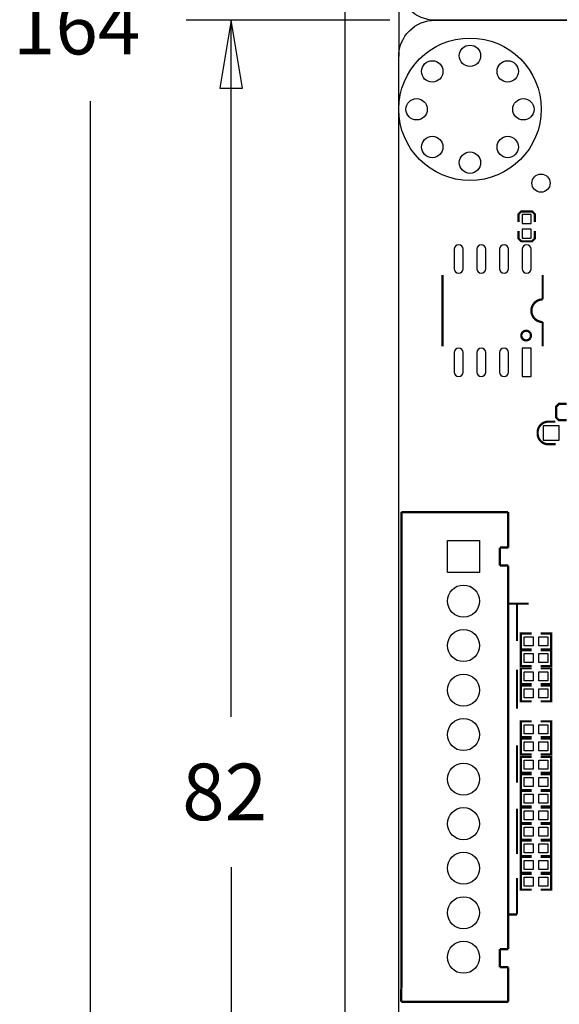
# Model space of a CAD drawing. Extents: x -18 to 129, y -19 to 172.
# Drawn here: x -18 to 12, y 27 to 82 of the extents above; entities that cross this region are included whole.
import ezdxf

# ---------------------------------------------------------------- set-up
doc = ezdxf.new("R2010")
doc.units = 0
for name, color, linetype in [('01', 1, 'CONTINUOUS'), ('BOT', 6, 'CONTINUOUS'), ('OUTLINE', 2, 'CONTINUOUS'), ('SIL_BOT', 3, 'CONTINUOUS'), ('SIL_TOP', 4, 'CONTINUOUS'), ('TOP', 5, 'CONTINUOUS')]:
    doc.layers.add(name, color=color, linetype=linetype)

msp = doc.modelspace()

# ---------------------------------------------------------------- linework, layer by layer
at = {"layer": '01'}
for points in [[(2.491994, 81.999836), (-8.94461, 81.999836)], [(-6.40461, 42.890186), (-6.40461, 81.999836)], [(-14.33449, 77.444346), (-14.33449, 0)], [(-6.40461, 34.444686), (-6.40461, 0)]]:
    msp.add_lwpolyline(points, dxfattribs=at)
msp.add_lwpolyline([(-5.76961, 78.189836), (-6.40461, 81.999836), (-7.03961, 78.189836)], close=True, dxfattribs=at)
at = {"layer": 'BOT'}
for points in [[(9.929622, 70.574916), (10.437622, 70.574916), (10.437622, 71.082916), (9.929622, 71.082916)], [(9.929622, 69.762116), (10.437622, 69.762116), (10.437622, 70.270116), (9.929622, 70.270116)], [(10.433812, 61.990478), (10.433812, 63.590424), (9.933686, 63.590424), (9.933686, 61.990478)], [(11.112881, 58.422286), (12.012803, 58.422286), (12.012803, 59.222386), (11.112881, 59.222386)], [(5.737479, 52.783359), (7.537577, 52.783359), (7.537577, 50.983261), (5.737479, 50.983261)]]:
    msp.add_lwpolyline(points, close=True, dxfattribs=at)
for points in [[(6.113399, 69.140324), (6.113399, 68.040504, 1), (6.613525, 68.040504), (6.613525, 69.140324, 1)], [(7.383399, 69.140324), (7.383399, 68.040504, 1), (7.883525, 68.040504), (7.883525, 69.140324, 1)], [(8.663559, 69.140324), (8.663559, 68.040504, 1), (9.163685, 68.040504), (9.163685, 69.140324, 1)], [(9.933559, 69.140324), (9.933559, 68.040504, 1), (10.433685, 68.040504), (10.433685, 69.140324, 1)], [(6.113399, 63.340488), (6.113399, 62.240668, 1), (6.613525, 62.240668), (6.613525, 63.340488, 1)], [(7.383399, 63.340488), (7.383399, 62.240668, 1), (7.883525, 62.240668), (7.883525, 63.340488, 1)], [(8.663559, 63.340488), (8.663559, 62.240668, 1), (9.163685, 62.240668), (9.163685, 63.340488, 1)]]:
    msp.add_lwpolyline(points, format="xyb", close=True, dxfattribs=at)
for centre, radius in [((6.999986, 76.999846), 3.999992), ((6.999986, 79.99984), 0.599948), ((4.878578, 79.121254), 0.599948), ((9.121394, 79.121254), 0.599948), ((3.999992, 76.999846), 0.599948), ((9.99998, 76.999846), 0.599948), ((4.878578, 74.878438), 0.599948), ((9.121394, 74.878438), 0.599948), ((6.999986, 73.999852), 0.599948), ((6.637528, 49.383188), 0.900049), ((6.637528, 46.88332), 0.900049), ((6.637528, 44.383198), 0.900049), ((6.637528, 41.88333), 0.900049), ((6.637528, 39.383208), 0.900049), ((6.637528, 36.88334), 0.900049), ((6.637528, 34.383218), 0.900049), ((6.637528, 31.88335), 0.900049), ((6.637528, 29.383228), 0.900049)]:
    msp.add_circle(centre, radius, dxfattribs=at)
at = {"layer": 'OUTLINE'}
for points in [[(2.999994, 2.032), (2.999994, 79.967836, -0.414214), (5.031994, 81.999836), (123.967748, 81.999836, -0.414214), (125.999748, 79.967836), (125.999748, 2.032, -0.414214), (123.967748, 0), (5.031994, 0, -0.414214), (2.999994, 2.032), (2.999994, 0), (0, 0), (0, 163.999672), (2.999994, 163.999672), (2.999994, 161.967672)], [(125.999748, 161.967672), (125.999748, 84.031836, -0.414214), (123.967748, 81.999836), (5.031994, 81.999836, -0.414214), (2.999994, 84.031836), (2.999994, 161.967672, -0.414214), (5.031994, 163.999672), (123.967748, 163.999672, -0.414214), (125.999748, 161.967672), (125.999748, 163.999672), (128.999742, 163.999672), (128.999742, 0), (125.999748, 0), (125.999748, 2.032)]]:
    msp.add_lwpolyline(points, format="xyb", dxfattribs=at)
msp.add_lwpolyline([(2.999994, 84.031836), (2.999994, 79.967836)], dxfattribs=at)
at = {"layer": 'SIL_BOT', "const_width": 0.127}
for points in [[(10.640822, 70.676516), (10.640822, 71.108316), (10.488422, 71.260716), (9.878822, 71.260716), (9.726422, 71.108316), (9.726422, 70.676516)], [(9.726422, 70.168516), (9.726422, 69.736716), (9.878822, 69.584316), (10.488422, 69.584316), (10.640822, 69.736716), (10.640822, 70.168516)], [(5.46354, 63.6905), (5.46354, 67.690492)], [(11.083544, 66.320416), (11.083544, 67.690492)], [(12.426442, 60.450476), (11.994642, 60.450476), (11.842242, 60.298076), (11.842242, 59.688476), (11.994642, 59.536076), (12.426442, 59.536076)]]:
    msp.add_lwpolyline(points, dxfattribs=at)
for points in [[(11.083544, 63.6905), (11.083544, 65.050416, -1), (11.083544, 66.320416)], [(11.816842, 58.187336), (11.40079, 58.187336, -0.414214), (10.800842, 58.787284), (10.800842, 58.857388, -0.414214), (11.40079, 59.457336), (11.79195, 59.457336)]]:
    msp.add_lwpolyline(points, format="xyb", dxfattribs=at)
msp.add_lwpolyline([(10.423652, 64.290448, 1), (9.883648, 64.290448, 1)], format="xyb", close=True, dxfattribs=at)
at = {"layer": 'SIL_TOP'}
for points, const_width in [([(9.13765, 54.383432), (3.147568, 54.383432)], 0.130048), ([(3.147568, 54.383432), (3.147568, 53.383434)], 0.130048), ([(9.147556, 53.383434), (9.13765, 54.383432)], 0.130048), ([(3.147568, 53.383434), (3.147568, 27.883358)], 0.130048), ([(9.147556, 52.383436), (9.147556, 53.383434)], 0.130048), ([(8.677402, 51.373278), (8.677402, 52.383436)], 0.130048), ([(8.677402, 52.383436), (9.147556, 52.383436)], 0.130048), ([(9.147556, 51.373278), (8.677402, 51.373278)], 0.130048), ([(9.147556, 29.843222), (9.147556, 51.373278)], 0.130048), ([(9.187434, 49.233328), (10.287508, 49.233328)], 0.119888), ([(9.637522, 47.133256), (9.637522, 49.233328), (9.68756, 49.233328)], 0.119888), ([(10.455402, 46.673516), (9.858502, 46.673516), (9.858502, 47.562516), (10.455402, 47.562516)], 0.127), ([(10.963402, 46.673516), (11.560302, 46.673516), (11.560302, 47.562516), (10.963402, 47.562516)], 0.127), ([(10.455402, 45.735748), (9.858502, 45.735748), (9.858502, 46.624748), (10.455402, 46.624748)], 0.127), ([(10.963402, 45.735748), (11.560302, 45.735748), (11.560302, 46.624748), (10.963402, 46.624748)], 0.127), ([(9.637522, 43.333416), (9.637522, 45.53331)], 0.119888), ([(10.455402, 44.714668), (9.858502, 44.714668), (9.858502, 45.603668), (10.455402, 45.603668)], 0.127), ([(10.963402, 44.714668), (11.560302, 44.714668), (11.560302, 45.603668), (10.963402, 45.603668)], 0.127), ([(10.455402, 43.752516), (9.858502, 43.752516), (9.858502, 44.641516), (10.455402, 44.641516)], 0.127), ([(10.963402, 43.752516), (11.560302, 43.752516), (11.560302, 44.641516), (10.963402, 44.641516)], 0.127), ([(10.455402, 41.740836), (9.858502, 41.740836), (9.858502, 42.629836), (10.455402, 42.629836)], 0.127), ([(10.963402, 41.740836), (11.560302, 41.740836), (11.560302, 42.629836), (10.963402, 42.629836)], 0.127), ([(10.455402, 40.775128), (9.858502, 40.775128), (9.858502, 41.664128), (10.455402, 41.664128)], 0.127), ([(10.963402, 40.775128), (11.560302, 40.775128), (11.560302, 41.664128), (10.963402, 41.664128)], 0.127), ([(9.637522, 39.18331), (9.637522, 41.283382)], 0.119888), ([(10.455402, 39.748968), (9.858502, 39.748968), (9.858502, 40.637968), (10.455402, 40.637968)], 0.127), ([(10.963402, 39.748968), (11.560302, 39.748968), (11.560302, 40.637968), (10.963402, 40.637968)], 0.127), ([(10.455402, 38.774116), (9.858502, 38.774116), (9.858502, 39.663116), (10.455402, 39.663116)], 0.127), ([(10.963402, 38.774116), (11.560302, 38.774116), (11.560302, 39.663116), (10.963402, 39.663116)], 0.127), ([(10.455402, 37.841936), (9.858502, 37.841936), (9.858502, 38.730936), (10.455402, 38.730936)], 0.127), ([(10.963402, 37.841936), (11.560302, 37.841936), (11.560302, 38.730936), (10.963402, 38.730936)], 0.127), ([(9.637522, 35.183318), (9.637522, 37.733224)], 0.119888), ([(10.455402, 36.906708), (9.858502, 36.906708), (9.858502, 37.795708), (10.455402, 37.795708)], 0.127), ([(10.963402, 36.906708), (11.560302, 36.906708), (11.560302, 37.795708), (10.963402, 37.795708)], 0.127), ([(10.455402, 35.984688), (9.858502, 35.984688), (9.858502, 36.873688), (10.455402, 36.873688)], 0.127), ([(10.963402, 35.984688), (11.560302, 35.984688), (11.560302, 36.873688), (10.963402, 36.873688)], 0.127), ([(10.455402, 35.053016), (9.858502, 35.053016), (9.858502, 35.942016), (10.455402, 35.942016)], 0.127), ([(10.963402, 35.053016), (11.560302, 35.053016), (11.560302, 35.942016), (10.963402, 35.942016)], 0.127), ([(10.455402, 34.12363), (9.858502, 34.12363), (9.858502, 35.01263), (10.455402, 35.01263)], 0.127), ([(10.963402, 34.12363), (11.560302, 34.12363), (11.560302, 35.01263), (10.963402, 35.01263)], 0.127), ([(9.637522, 31.783274), (9.637522, 33.833308)], 0.119888), ([(10.455402, 33.175448), (9.858502, 33.175448), (9.858502, 34.064448), (10.455402, 34.064448)], 0.127), ([(10.963402, 33.175448), (11.560302, 33.175448), (11.560302, 34.064448), (10.963402, 34.064448)], 0.127), ([(9.637522, 31.783274), (9.13765, 31.783274)], 0.119888), ([(8.677402, 28.823412), (8.677402, 29.843222)], 0.130048), ([(8.677402, 29.843222), (9.147556, 29.843222)], 0.130048), ([(9.147556, 28.823412), (8.677402, 28.823412)], 0.130048), ([(9.147556, 27.883358), (9.147556, 28.823412)], 0.130048), ([(3.147568, 27.883358), (3.137408, 26.88336)], 0.130048), ([(9.147556, 26.88336), (9.147556, 27.883358)], 0.130048), ([(3.137408, 26.88336), (9.147556, 26.88336)], 0.130048)]:
    msp.add_lwpolyline(points, dxfattribs=dict(at, const_width=const_width))
at = {"layer": 'TOP'}
for points in [[(5.737479, 52.783359), (7.537577, 52.783359), (7.537577, 50.983261), (5.737479, 50.983261)], [(10.049002, 46.864016), (10.049002, 47.372016), (10.557002, 47.372016), (10.557002, 46.864016)], [(10.861802, 46.864016), (10.861802, 47.372016), (11.369802, 47.372016), (11.369802, 46.864016)], [(10.049002, 45.926248), (10.049002, 46.434248), (10.557002, 46.434248), (10.557002, 45.926248)], [(10.861802, 45.926248), (10.861802, 46.434248), (11.369802, 46.434248), (11.369802, 45.926248)], [(10.049002, 44.905168), (10.049002, 45.413168), (10.557002, 45.413168), (10.557002, 44.905168)], [(10.861802, 44.905168), (10.861802, 45.413168), (11.369802, 45.413168), (11.369802, 44.905168)], [(10.049002, 43.943016), (10.049002, 44.451016), (10.557002, 44.451016), (10.557002, 43.943016)], [(10.861802, 43.943016), (10.861802, 44.451016), (11.369802, 44.451016), (11.369802, 43.943016)], [(10.049002, 41.931336), (10.049002, 42.439336), (10.557002, 42.439336), (10.557002, 41.931336)], [(10.861802, 41.931336), (10.861802, 42.439336), (11.369802, 42.439336), (11.369802, 41.931336)], [(10.049002, 40.965628), (10.049002, 41.473628), (10.557002, 41.473628), (10.557002, 40.965628)], [(10.861802, 40.965628), (10.861802, 41.473628), (11.369802, 41.473628), (11.369802, 40.965628)], [(10.049002, 39.939468), (10.049002, 40.447468), (10.557002, 40.447468), (10.557002, 39.939468)], [(10.861802, 39.939468), (10.861802, 40.447468), (11.369802, 40.447468), (11.369802, 39.939468)], [(10.049002, 38.964616), (10.049002, 39.472616), (10.557002, 39.472616), (10.557002, 38.964616)], [(10.861802, 38.964616), (10.861802, 39.472616), (11.369802, 39.472616), (11.369802, 38.964616)], [(10.049002, 38.032436), (10.049002, 38.540436), (10.557002, 38.540436), (10.557002, 38.032436)], [(10.861802, 38.032436), (10.861802, 38.540436), (11.369802, 38.540436), (11.369802, 38.032436)], [(10.049002, 37.097208), (10.049002, 37.605208), (10.557002, 37.605208), (10.557002, 37.097208)], [(10.861802, 37.097208), (10.861802, 37.605208), (11.369802, 37.605208), (11.369802, 37.097208)], [(10.049002, 36.175188), (10.049002, 36.683188), (10.557002, 36.683188), (10.557002, 36.175188)], [(10.861802, 36.175188), (10.861802, 36.683188), (11.369802, 36.683188), (11.369802, 36.175188)], [(10.049002, 35.243516), (10.049002, 35.751516), (10.557002, 35.751516), (10.557002, 35.243516)], [(10.861802, 35.243516), (10.861802, 35.751516), (11.369802, 35.751516), (11.369802, 35.243516)], [(10.049002, 34.31413), (10.049002, 34.82213), (10.557002, 34.82213), (10.557002, 34.31413)], [(10.861802, 34.31413), (10.861802, 34.82213), (11.369802, 34.82213), (11.369802, 34.31413)], [(10.049002, 33.365948), (10.049002, 33.873948), (10.557002, 33.873948), (10.557002, 33.365948)], [(10.861802, 33.365948), (10.861802, 33.873948), (11.369802, 33.873948), (11.369802, 33.365948)]]:
    msp.add_lwpolyline(points, close=True, dxfattribs=at)
for centre, radius in [((6.999986, 76.999846), 3.999992), ((6.999986, 79.99984), 0.599948), ((4.878578, 79.121254), 0.599948), ((9.121394, 79.121254), 0.599948), ((3.999992, 76.999846), 0.599948), ((9.99998, 76.999846), 0.599948), ((4.878578, 74.878438), 0.599948), ((9.121394, 74.878438), 0.599948), ((6.999986, 73.999852), 0.599948), ((10.988294, 72.848724), 0.508), ((6.637528, 49.383188), 0.900049), ((6.637528, 46.88332), 0.900049), ((6.637528, 44.383198), 0.900049), ((6.637528, 41.88333), 0.900049), ((6.637528, 39.383208), 0.900049), ((6.637528, 36.88334), 0.900049), ((6.637528, 34.383218), 0.900049), ((6.637528, 31.88335), 0.900049), ((6.637528, 29.383228), 0.900049)]:
    msp.add_circle(centre, radius, dxfattribs=at)

# ---------------------------------------------------------------- texts
at = {"layer": '01', "width": 0.992}
for s, p in [('164', (-18.66519, 80.079596)), ('82', (-9.16051, 37.079936))]:
    msp.add_text(s, height=3.175, dxfattribs=at).set_placement(p)

doc.saveas('drawing.dxf')
